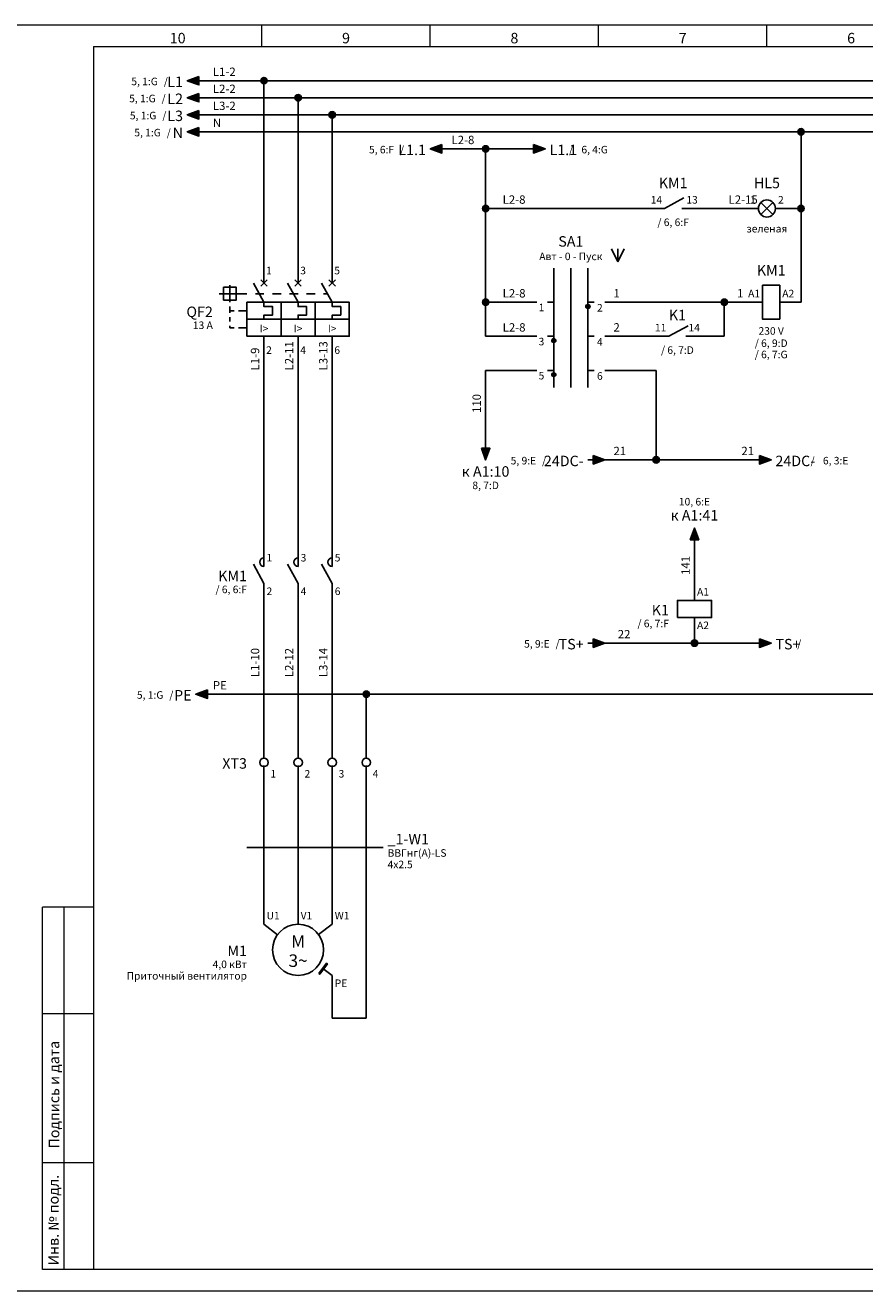
# Model space of a CAD drawing. Units: millimetres. Extents: x 0 to 8400, y 0 to 297.
# Drawn here: x 2524 to 2721, y 0 to 297 of the extents above; entities that cross this region are included whole.
import ezdxf
from ezdxf.enums import TextEntityAlignment as Align

# ---------------------------------------------------------------- set-up
doc = ezdxf.new("R2010")
doc.units = ezdxf.units.MM
for name, color, linetype, lineweight in [('EPLAN100', 7, 'Continuous', 50), ('EPLAN300', 5, 'Continuous', 25), ('EPLAN304', 5, 'Continuous', 25), ('EPLAN311', 1, 'Continuous', 25), ('EPLAN400', 5, 'Continuous', 35), ('EPLAN403', 5, 'Continuous', 35), ('EPLAN405', 1, 'Continuous', 25), ('EPLAN407', 5, 'Continuous', 35), ('EPLAN408', 5, 'Continuous', 35), ('EPLAN420', 7, 'Continuous', 35), ('EPLAN422', 7, 'Continuous', 35), ('EPLAN440', 73, 'Continuous', 35), ('EPLAN442', 73, 'Continuous', 35), ('EPLAN500', 7, 'Continuous', 35), ('EPLAN501', 7, 'Continuous', 35), ('EPLAN514', 5, 'Continuous', 35), ('EPLAN540', 16, 'Continuous', 25), ('EPLAN541', 5, 'Continuous', 25), ('EPLAN542', 92, 'Continuous', 25), ('EPLAN543', 1, 'Continuous', 25), ('EPLAN545', 1, 'Continuous', 25)]:
    doc.layers.add(name, color=color, linetype=linetype, lineweight=lineweight)
doc.styles.add('GOST 2.304', font='gost_2.304.ttf')

msp = doc.modelspace()

# ---------------------------------------------------------------- hatches: boundary and pattern name
at = {"layer": 'EPLAN100', "linetype": 'Continuous', "lineweight": 9, "ltscale": 4}
h = msp.add_hatch(color=256, dxfattribs=at)
edge = h.paths.add_edge_path(flags=0)
edge.add_arc((2656, 231), 0.5, 0, 360)
h = msp.add_hatch(color=256, dxfattribs=at)
edge = h.paths.add_edge_path(flags=0)
edge.add_arc((2648, 223), 0.5, 0, 360)
h = msp.add_hatch(color=256, dxfattribs=at)
edge = h.paths.add_edge_path(flags=0)
edge.add_arc((2648, 215), 0.5, 0, 360)
at = {"layer": 'EPLAN300', "linetype": 'Continuous', "lineweight": 25, "ltscale": 4}
msp.add_hatch(color=256, dxfattribs=at).paths.add_polyline_path([(2592.89, 74.44), (2593.09, 74.29), (2594.88, 76.7), (2594.68, 76.85)], flags=0)
at = {"layer": 'EPLAN311', "linetype": 'Continuous', "lineweight": 25, "ltscale": 4}
for points in [[(2564.75, 285), (2562, 284), (2564.75, 283)], [(2564.75, 281), (2562, 280), (2564.75, 279)], [(2564.75, 277), (2562, 276), (2564.75, 275)], [(2564.75, 273), (2562, 272), (2564.75, 271)], [(2621.75, 269), (2619, 268), (2621.75, 267)], [(2643.25, 269), (2646, 268), (2643.25, 267)], [(2631, 197.75), (2632, 195), (2633, 197.75)], [(2657.25, 196), (2660, 195), (2657.25, 194)], [(2696.25, 196), (2699, 195), (2696.25, 194)], [(2680, 176.25), (2681, 179), (2682, 176.25)], [(2657.25, 153), (2660, 152), (2657.25, 151)], [(2696.25, 153), (2699, 152), (2696.25, 151)], [(2566.75, 141), (2564, 140), (2566.75, 139)]]:
    msp.add_hatch(color=256, dxfattribs=at).paths.add_polyline_path(points, flags=0)
h = msp.add_hatch(color=256, dxfattribs=at)
edge = h.paths.add_edge_path(flags=0)
edge.add_arc((2580, 284), 0.75, 0, 360)
h = msp.add_hatch(color=256, dxfattribs=at)
edge = h.paths.add_edge_path(flags=0)
edge.add_arc((2588, 280), 0.75, 0, 360)
h = msp.add_hatch(color=256, dxfattribs=at)
edge = h.paths.add_edge_path(flags=0)
edge.add_arc((2596, 276), 0.75, 0, 360)
h = msp.add_hatch(color=256, dxfattribs=at)
edge = h.paths.add_edge_path(flags=0)
edge.add_arc((2706, 272), 0.75, 0, 360)
h = msp.add_hatch(color=256, dxfattribs=at)
edge = h.paths.add_edge_path(flags=0)
edge.add_arc((2632, 268), 0.75, 0, 360)
h = msp.add_hatch(color=256, dxfattribs=at)
edge = h.paths.add_edge_path(flags=0)
edge.add_arc((2632, 254), 0.75, 0, 360)
h = msp.add_hatch(color=256, dxfattribs=at)
edge = h.paths.add_edge_path(flags=0)
edge.add_arc((2706, 254), 0.75, 0, 360)
h = msp.add_hatch(color=256, dxfattribs=at)
edge = h.paths.add_edge_path(flags=0)
edge.add_arc((2632, 232), 0.75, 0, 360)
h = msp.add_hatch(color=256, dxfattribs=at)
edge = h.paths.add_edge_path(flags=0)
edge.add_arc((2688, 232), 0.75, 0, 360)
h = msp.add_hatch(color=256, dxfattribs=at)
edge = h.paths.add_edge_path(flags=0)
edge.add_arc((2672, 195), 0.75, 0, 360)
h = msp.add_hatch(color=256, dxfattribs=at)
edge = h.paths.add_edge_path(flags=0)
edge.add_arc((2681, 152), 0.75, 0, 360)
h = msp.add_hatch(color=256, dxfattribs=at)
edge = h.paths.add_edge_path(flags=0)
edge.add_arc((2604, 140), 0.75, 0, 360)

# ---------------------------------------------------------------- linework, layer by layer
at = {"linetype": 'Continuous', "lineweight": 20, "ltscale": 4}
for p, q in [((2579.5, 292), (2579.5, 297)), ((2619, 292), (2619, 297)), ((2658.5, 292), (2658.5, 297)), ((2698, 292), (2698, 297)), ((2540, 292), (2750, 292)), ((2540, 292), (2540, 5)), ((2528, 5), (2528, 90)), ((2540, 90), (2528, 90)), ((2533, 90), (2533, 5)), ((2540, 65), (2528, 65)), ((2540, 30), (2528, 30)), ((2540, 5), (2528, 5)), ((2750, 5), (2540, 5))]:
    msp.add_line(p, q, dxfattribs=at)
at = {"linetype": 'Continuous', "lineweight": 0, "ltscale": 4}
msp.add_lwpolyline([(2520, 0), (2940, 0), (2940, 297), (2520, 297)], close=True, dxfattribs=at)
at = {"linetype": 'Continuous', "lineweight": 25, "ltscale": 4}
for centre in [(2580, 124), (2588, 124), (2596, 124), (2604, 124)]:
    msp.add_circle(centre, 1, dxfattribs=at)
at = {"layer": 'EPLAN100', "linetype": 'Continuous', "lineweight": 9, "ltscale": 4}
for centre in [(2656, 231), (2648, 223), (2648, 215)]:
    msp.add_circle(centre, 0.5, dxfattribs=at)
at = {"layer": 'EPLAN300', "linetype": 'Continuous', "lineweight": 25, "ltscale": 4}
for p, q in [((2678.5, 256.5), (2674, 254)), ((2694, 254), (2696, 254)), ((2699.4, 255.4), (2696.6, 252.6)), ((2696.6, 255.4), (2699.4, 252.6)), ((2700, 254), (2702, 254)), ((2663, 241.5), (2661.5, 244.5)), ((2663, 241.5), (2663, 244.5)), ((2663, 241.5), (2664.5, 244.5)), ((2580, 236.5), (2580, 240)), ((2588, 236.5), (2588, 240)), ((2596, 236.5), (2596, 240)), ((2648, 240), (2648, 236)), ((2652, 240), (2652, 236)), ((2656, 240), (2656, 236)), ((2572, 236), (2572, 232)), ((2577.5, 236.5), (2580, 232)), ((2579.25, 235.75), (2580.75, 237.25)), ((2579.25, 237.25), (2580.75, 235.75)), ((2585.5, 236.5), (2588, 232)), ((2587.25, 235.75), (2588.75, 237.25)), ((2587.25, 237.25), (2588.75, 235.75)), ((2593.5, 236.5), (2596, 232)), ((2595.25, 235.75), (2596.75, 237.25)), ((2595.25, 237.25), (2596.75, 235.75)), ((2648, 236), (2648, 228)), ((2652, 236), (2652, 228)), ((2656, 236), (2656, 228)), ((2569.5, 234), (2576, 234)), ((2578, 234), (2579, 234)), ((2579, 234), (2580, 234)), ((2582, 234), (2584, 234)), ((2586, 234), (2587, 234)), ((2587, 234), (2588, 234)), ((2590, 234), (2592, 234)), ((2594, 234), (2595, 234)), ((2646.5, 232), (2648, 232)), ((2656, 232), (2657.5, 232)), ((2572, 231), (2572, 230)), ((2572, 230), (2573, 230)), ((2572, 230), (2572, 229.5)), ((2574, 230), (2576, 230)), ((2572, 228.5), (2572, 227.5)), ((2572, 226.5), (2572, 226)), ((2573, 226), (2572, 226)), ((2574, 226), (2576, 226)), ((2648, 228), (2648, 220)), ((2652, 228), (2652, 220)), ((2656, 228), (2656, 220)), ((2679.5, 226.5), (2675, 224)), ((2580, 220), (2580, 224)), ((2588, 220), (2588, 224)), ((2596, 220), (2596, 224)), ((2646.5, 224), (2648, 224)), ((2656, 224), (2657.5, 224)), ((2648, 220), (2648, 212)), ((2652, 220), (2652, 212)), ((2656, 220), (2656, 212)), ((2646.5, 216), (2648, 216)), ((2656, 216), (2657.5, 216)), ((2580, 166), (2577.5, 170.5)), ((2588, 166), (2585.5, 170.5)), ((2596, 166), (2593.5, 170.5)), ((2580, 126), (2580, 125)), ((2588, 126), (2588, 125)), ((2596, 126), (2596, 125)), ((2604, 126), (2604, 125)), ((2588, 88), (2588, 86)), ((2596, 88), (2596, 86)), ((2583.15, 83.53), (2580, 86)), ((2592.8, 83.6), (2596, 86)), ((2596, 74), (2593.78, 75.65)), ((2596, 72), (2596, 74))]:
    msp.add_line(p, q, dxfattribs=at)
at = {"layer": 'EPLAN300', "linetype": 'Continuous', "lineweight": 25}
for p, q in [((2674, 254), (2672, 254)), ((2680, 254), (2678, 254)), ((2697, 232), (2695, 232)), ((2701, 232), (2703, 232)), ((2675, 224), (2673, 224)), ((2679, 224), (2681, 224)), ((2681, 224), (2679, 224)), ((2580, 172), (2580, 170)), ((2588, 172), (2588, 170)), ((2596, 172), (2596, 170)), ((2580, 166), (2580, 164)), ((2588, 166), (2588, 164)), ((2596, 166), (2596, 164)), ((2681, 162), (2681, 164)), ((2681, 158), (2681, 156)), ((2580, 88), (2580, 86))]:
    msp.add_line(p, q, dxfattribs=at)
at = {"layer": 'EPLAN300', "linetype": 'Continuous', "lineweight": 25, "ltscale": 4}
for points in [[(2570.5, 232.5), (2573.5, 232.5), (2573.5, 235.5), (2570.5, 235.5)], [(2576, 228), (2584, 228), (2584, 232), (2576, 232)], [(2584, 228), (2592, 228), (2592, 232), (2584, 232)], [(2592, 228), (2600, 228), (2600, 232), (2592, 232)], [(2576, 224), (2584, 224), (2584, 228), (2576, 228)], [(2584, 224), (2592, 224), (2592, 228), (2584, 228)], [(2592, 224), (2600, 224), (2600, 228), (2592, 228)], [(2592.89, 74.44), (2593.09, 74.29), (2594.88, 76.7), (2594.68, 76.85)]]:
    msp.add_lwpolyline(points, close=True, dxfattribs=at)
at = {"layer": 'EPLAN300', "linetype": 'Continuous', "lineweight": 25}
for points in [[(2701, 228), (2701, 236), (2697, 236), (2697, 228)], [(2677, 158), (2685, 158), (2685, 162), (2677, 162)]]:
    msp.add_lwpolyline(points, close=True, dxfattribs=at)
at = {"layer": 'EPLAN300', "linetype": 'Continuous', "lineweight": 25, "ltscale": 4}
for points in [[(2580, 232), (2580, 231), (2582, 231), (2582, 229), (2580, 229), (2580, 228)], [(2588, 232), (2588, 231), (2590, 231), (2590, 229), (2588, 229), (2588, 228)], [(2596, 232), (2596, 231), (2598, 231), (2598, 229), (2596, 229), (2596, 228)]]:
    msp.add_lwpolyline(points, dxfattribs=at)
for centre, radius in [((2698, 254), 2), ((2588, 80), 6)]:
    msp.add_circle(centre, radius, dxfattribs=at)
for centre in [(2580, 171), (2588, 171), (2596, 171)]:
    msp.add_arc(centre, 1, 90, 270, dxfattribs=at)
at = {"layer": 'EPLAN304', "linetype": 'Continuous', "lineweight": 25, "ltscale": 4}
msp.add_line((2576, 104), (2608, 104), dxfattribs=at)
at = {"layer": 'EPLAN311', "linetype": 'Continuous', "lineweight": 25, "ltscale": 4}
for p, q in [((2566, 284), (2564.75, 284)), ((2578, 284), (2582, 284)), ((2580, 284), (2580, 282)), ((2566, 280), (2564.75, 280)), ((2586, 280), (2590, 280)), ((2588, 280), (2588, 278)), ((2566, 276), (2564.75, 276)), ((2594, 276), (2598, 276)), ((2596, 276), (2596, 274)), ((2566, 272), (2564.75, 272)), ((2704, 272), (2708, 272)), ((2706, 272), (2706, 270)), ((2623, 268), (2621.75, 268)), ((2630, 268), (2634, 268)), ((2632, 268), (2632, 266)), ((2642, 268), (2643.25, 268)), ((2632, 256), (2632, 252)), ((2706, 256), (2706, 252)), ((2634, 254), (2632, 254)), ((2704, 254), (2706, 254)), ((2632, 234), (2632, 230)), ((2634, 232), (2632, 232)), ((2660, 232), (2688, 232)), ((2686, 232), (2690, 232)), ((2688, 232), (2688, 224)), ((2688, 232), (2688, 230)), ((2690, 232), (2695, 232)), ((2704, 232), (2706, 232)), ((2706, 234), (2706, 232)), ((2632, 226), (2632, 224)), ((2688, 226), (2688, 224)), ((2632, 224), (2634, 224)), ((2660, 224), (2673, 224)), ((2688, 224), (2681, 224)), ((2686, 224), (2688, 224)), ((2644, 216), (2632, 216)), ((2632, 216), (2632, 197)), ((2634, 216), (2632, 216)), ((2632, 216), (2632, 214)), ((2670, 216), (2672, 216)), ((2672, 216), (2672, 214)), ((2632, 199), (2632, 197.75)), ((2672, 197), (2672, 195)), ((2656, 195), (2657.25, 195)), ((2670, 195), (2674, 195)), ((2695, 195), (2696.25, 195)), ((2681, 175), (2681, 176.25)), ((2681, 164), (2681, 176)), ((2656, 152), (2657.25, 152)), ((2679, 152), (2683, 152)), ((2681, 154), (2681, 152)), ((2683, 152), (2697, 152)), ((2695, 152), (2696.25, 152)), ((2568, 140), (2566.75, 140)), ((2602, 140), (2606, 140)), ((2604, 140), (2604, 138)), ((2596, 66), (2596, 64)), ((2604, 66), (2604, 64)), ((2596, 64), (2598, 64)), ((2602, 64), (2604, 64))]:
    msp.add_line(p, q, dxfattribs=at)
for points in [[(2564.75, 285), (2562, 284), (2564.75, 283)], [(2564.75, 281), (2562, 280), (2564.75, 279)], [(2564.75, 277), (2562, 276), (2564.75, 275)], [(2564.75, 273), (2562, 272), (2564.75, 271)], [(2621.75, 269), (2619, 268), (2621.75, 267)], [(2643.25, 269), (2646, 268), (2643.25, 267)], [(2631, 197.75), (2632, 195), (2633, 197.75)], [(2657.25, 196), (2660, 195), (2657.25, 194)], [(2696.25, 196), (2699, 195), (2696.25, 194)], [(2680, 176.25), (2681, 179), (2682, 176.25)], [(2657.25, 153), (2660, 152), (2657.25, 151)], [(2696.25, 153), (2699, 152), (2696.25, 151)], [(2566.75, 141), (2564, 140), (2566.75, 139)]]:
    msp.add_lwpolyline(points, close=True, dxfattribs=at)
for centre in [(2580, 284), (2588, 280), (2596, 276), (2706, 272), (2632, 268), (2632, 254), (2706, 254), (2632, 232), (2688, 232), (2672, 195), (2681, 152), (2604, 140)]:
    msp.add_circle(centre, 0.75, dxfattribs=at)
at = {"layer": 'EPLAN540', "linetype": 'Continuous', "lineweight": 25, "ltscale": 4}
for p, q in [((2580, 284), (2564, 284)), ((2580, 284), (2580, 238)), ((2582, 284), (2754, 284)), ((2588, 280), (2564, 280)), ((2588, 280), (2588, 238)), ((2590, 280), (2762, 280)), ((2596, 276), (2564, 276)), ((2596, 276), (2596, 238)), ((2598, 276), (2770, 276)), ((2632, 268), (2621, 268)), ((2632, 268), (2632, 254)), ((2634, 268), (2644, 268)), ((2632, 232), (2632, 254)), ((2634, 254), (2672, 254)), ((2680, 254), (2694, 254)), ((2644, 232), (2632, 232)), ((2632, 224), (2632, 230)), ((2632, 224), (2644, 224)), ((2580, 222), (2580, 172)), ((2588, 222), (2588, 172)), ((2596, 222), (2596, 172)), ((2580, 164), (2580, 126)), ((2588, 164), (2588, 126)), ((2596, 164), (2596, 126)), ((2580, 88), (2580, 123.25)), ((2588, 88), (2588, 123.25)), ((2596, 88), (2596, 123.25))]:
    msp.add_line(p, q, dxfattribs=at)
at = {"layer": 'EPLAN541', "linetype": 'Continuous', "lineweight": 25, "ltscale": 4}
for p, q in [((2706, 272), (2564, 272)), ((2706, 272), (2706, 254)), ((2708, 272), (2880, 272)), ((2704, 254), (2702, 254)), ((2706, 232), (2706, 254)), ((2706, 232), (2703, 232))]:
    msp.add_line(p, q, dxfattribs=at)
at = {"layer": 'EPLAN542', "linetype": 'Continuous', "lineweight": 25, "ltscale": 4}
for p, q in [((2604, 140), (2566, 140)), ((2604, 140), (2604, 126)), ((2606, 140), (2778, 140)), ((2604, 64), (2604, 123.25)), ((2596, 64), (2596, 72)), ((2596, 64), (2604, 64))]:
    msp.add_line(p, q, dxfattribs=at)
at = {"layer": 'EPLAN543', "linetype": 'Continuous', "lineweight": 25, "ltscale": 4}
for q in [(2681, 156), (2658, 152)]:
    msp.add_line((2681, 152), q, dxfattribs=at)
at = {"layer": 'EPLAN545', "linetype": 'Continuous', "lineweight": 25, "ltscale": 4}
for p, q in [((2660, 216), (2672, 216)), ((2672, 216), (2672, 195)), ((2672, 195), (2658, 195)), ((2674, 195), (2697, 195))]:
    msp.add_line(p, q, dxfattribs=at)

# ---------------------------------------------------------------- texts
at = {"style": 'GOST 2.304'}
for s, height, p in [('10', 2.456, (2559.75, 292)), ('9', 2.46, (2599.25, 292)), ('8', 2.46, (2638.75, 292)), ('7', 2.46, (2678.25, 292)), ('6', 2.46, (2717.75, 292))]:
    msp.add_text(s, height=height, dxfattribs=at).set_placement(p, align=Align.BOTTOM_CENTER)
for s, p in [('Подпись и дата', (2531.97, 33.38)), ('Инв. № подл.', (2531.83, 5.94))]:
    msp.add_text(s, height=2.4562, rotation=90, dxfattribs=at).set_placement(p)
at = {"layer": 'EPLAN300', "style": 'GOST 2.304'}
for s, height, p in [('I>', 1.768, (2580, 225.82)), ('I>', 1.768, (2588, 225.82)), ('I>', 1.768, (2596, 225.82)), ('M', 2.95, (2588, 81.96)), ('3~', 2.947, (2588, 77.46))]:
    msp.add_text(s, height=height, dxfattribs=at).set_placement(p, align=Align.MIDDLE_CENTER)
at = {"layer": 'EPLAN400', "style": 'GOST 2.304'}
for s, p in [('KM1', (2676, 258)), ('HL5', (2698, 258)), ('KM1', (2699, 237.5)), ('K1', (2677, 227))]:
    msp.add_text(s, height=2.456, dxfattribs=at).set_placement(p, align=Align.BOTTOM_CENTER)
msp.add_text('SA1', height=2.456, dxfattribs=at).set_placement((2652, 247.51), align=Align.TOP_CENTER)
for s, p in [('QF2', (2568, 229.75)), ('KM1', (2576, 167.75)), ('K1', (2675, 159.75)), ('M1', (2576, 79.75))]:
    msp.add_text(s, height=2.456, dxfattribs=at).set_placement(p, align=Align.MIDDLE_RIGHT)
at = {"layer": 'EPLAN403', "style": 'GOST 2.304'}
for s, height, p in [('L1', 2.456, (2561, 283.75)), ('L2', 2.456, (2561, 279.75)), ('L3', 2.456, (2561, 275.75)), ('N', 2.46, (2561, 271.75)), ('L1.1', 2.456, (2618, 267.75)), ('24DC-', 2.456, (2655, 194.75)), ('TS+', 2.456, (2655, 151.75)), ('PE', 2.456, (2563, 139.75))]:
    msp.add_text(s, height=height, dxfattribs=at).set_placement(p, align=Align.MIDDLE_RIGHT)
for s, p in [('L1.1', (2647, 267.75)), ('24DC-', (2700, 194.75)), ('TS+', (2700, 151.75))]:
    msp.add_text(s, height=2.456, dxfattribs=at).set_placement(p, align=Align.MIDDLE_LEFT)
msp.add_text('к A1:10', height=2.456, dxfattribs=at).set_placement((2632, 193.51), align=Align.TOP_CENTER)
msp.add_text('к A1:41', height=2.456, dxfattribs=at).set_placement((2681, 180), align=Align.BOTTOM_CENTER)
at = {"layer": 'EPLAN405', "style": 'GOST 2.304'}
for s, height, p in [('L1-2', 1.965, (2568, 284.5)), ('L2-2', 1.965, (2568, 280.5)), ('L3-2', 1.965, (2568, 276.5)), ('N', 1.97, (2568, 272.5)), ('L2-8', 1.965, (2624, 268.5)), ('L2-8', 1.965, (2636, 254.5)), ('L2-15', 1.965, (2689, 254.5)), ('L2-8', 1.965, (2636, 232.5)), ('1', 1.97, (2662, 232.5)), ('1', 1.97, (2691, 232.5)), ('L2-8', 1.965, (2636, 224.5)), ('2', 1.97, (2662, 224.5)), ('21', 1.965, (2662, 195.5)), ('21', 1.965, (2692, 195.5)), ('22', 1.965, (2663, 152.5)), ('PE', 1.965, (2568, 140.5))]:
    msp.add_text(s, height=height, dxfattribs=at).set_placement(p, align=Align.BOTTOM_LEFT)
for s, p in [('L1-9', (2579.5, 216)), ('L2-11', (2587.5, 216)), ('L3-13', (2595.5, 216)), ('110', (2631.5, 206)), ('141', (2680.5, 168)), ('L1-10', (2579.5, 144)), ('L2-12', (2587.5, 144)), ('L3-14', (2595.5, 144))]:
    msp.add_text(s, height=1.965, rotation=90, dxfattribs=at).set_placement(p, align=Align.BOTTOM_LEFT)
at = {"layer": 'EPLAN407', "style": 'GOST 2.304'}
msp.add_text('_1-W1', height=2.456, dxfattribs=at).set_placement((2609, 104), align=Align.BOTTOM_LEFT)
at = {"layer": 'EPLAN408', "style": 'GOST 2.304'}
msp.add_text('XT3', height=2.456, dxfattribs=at).set_placement((2576, 123.75), align=Align.MIDDLE_RIGHT)
at = {"layer": 'EPLAN420', "style": 'GOST 2.304'}
for s, height, p in [('14', 1.768, (2673.4, 254.6)), ('1', 1.77, (2695.4, 254.6)), ('A1', 1.768, (2696.4, 232.6)), ('1', 1.77, (2645.77, 229.33)), ('11', 1.768, (2674.4, 224.6)), ('3', 1.77, (2645.77, 221.33)), ('5', 1.77, (2645.77, 213.33))]:
    msp.add_text(s, height=height, dxfattribs=at).set_placement(p, align=Align.BOTTOM_RIGHT)
for s, height, p in [('13', 1.768, (2679.1, 254.6)), ('2', 1.77, (2700.6, 254.6)), ('1', 1.77, (2580.5, 238)), ('3', 1.77, (2588.5, 238)), ('5', 1.77, (2596.5, 238)), ('A2', 1.768, (2701.6, 232.6)), ('2', 1.77, (2658.13, 229.25)), ('14', 1.768, (2679.6, 224.6)), ('4', 1.77, (2658.13, 221.25)), ('6', 1.77, (2658.13, 213.25)), ('1', 1.77, (2580.6, 170.6)), ('3', 1.77, (2588.6, 170.6)), ('5', 1.77, (2596.6, 170.6)), ('A1', 1.768, (2681.6, 162.6)), ('U1', 1.768, (2580.6, 86.6)), ('V1', 1.768, (2588.6, 86.6)), ('W1', 1.768, (2596.6, 86.6))]:
    msp.add_text(s, height=height, dxfattribs=at).set_placement(p, align=Align.BOTTOM_LEFT)
for s, height, p in [('2', 1.77, (2580.5, 221.65)), ('4', 1.77, (2588.5, 221.65)), ('6', 1.77, (2596.5, 221.65)), ('2', 1.77, (2580.6, 165.05)), ('4', 1.77, (2588.6, 165.05)), ('6', 1.77, (2596.6, 165.05)), ('A2', 1.768, (2681.6, 157.05)), ('PE', 1.768, (2596.6, 73.05))]:
    msp.add_text(s, height=height, dxfattribs=at).set_placement(p, align=Align.TOP_LEFT)
at = {"layer": 'EPLAN422', "style": 'GOST 2.304'}
for s, p in [('1', (2581.5, 121.32)), ('2', (2589.5, 121.32)), ('3', (2597.5, 121.32)), ('4', (2605.5, 121.32))]:
    msp.add_text(s, height=1.77, dxfattribs=at).set_placement(p, align=Align.MIDDLE_LEFT)
at = {"layer": 'EPLAN440', "style": 'GOST 2.304'}
for s, p in [('/ 6, 6:F', (2676, 251.65)), ('/ 6, 9:D', (2699, 223.27)), ('/ 6, 7:D', (2677, 221.65)), ('/ 6, 7:G', (2699, 220.62))]:
    msp.add_text(s, height=1.768, dxfattribs=at).set_placement(p, align=Align.TOP_CENTER)
for s, p in [('/ 6, 6:F', (2576, 164.6)), ('/ 6, 7:F', (2675, 156.6))]:
    msp.add_text(s, height=1.768, dxfattribs=at).set_placement(p, align=Align.MIDDLE_RIGHT)
at = {"layer": 'EPLAN442', "style": 'GOST 2.304'}
for s, p in [('5, 1:G', (2555.1, 283.82)), ('/ ', (2557.98, 283.82)), ('5, 1:G', (2554.58, 279.82)), ('/ ', (2557.46, 279.82)), ('5, 1:G', (2554.75, 275.82)), ('/ ', (2557.63, 275.82)), ('5, 1:G', (2555.8, 271.82)), ('/ ', (2558.68, 271.82)), ('5, 6:F', (2610.53, 267.82)), ('/ ', (2613.41, 267.82)), ('5, 9:E', (2643.86, 194.82)), ('/ ', (2646.74, 194.82)), ('5, 9:E', (2647.01, 151.82)), ('/ ', (2649.89, 151.82)), ('5, 1:G', (2556.4, 139.82)), ('/ ', (2559.28, 139.82))]:
    msp.add_text(s, height=1.768, dxfattribs=at).set_placement(p, align=Align.MIDDLE_RIGHT)
for s, p in [('/ ', (2651.59, 267.82)), ('6, 4:G', (2654.47, 267.82)), ('/ ', (2708.26, 194.82)), ('6, 3:E', (2711.14, 194.82)), ('/ ', (2705.11, 151.82))]:
    msp.add_text(s, height=1.768, dxfattribs=at).set_placement(p, align=Align.MIDDLE_LEFT)
msp.add_text('8, 7:D', height=1.768, dxfattribs=at).set_placement((2632, 189.9), align=Align.TOP_CENTER)
msp.add_text('10, 6:E', height=1.768, dxfattribs=at).set_placement((2681, 183.75), align=Align.BOTTOM_CENTER)
at = {"layer": 'EPLAN500', "style": 'GOST 2.304'}
for s, p in [('зеленая', (2698, 250.15)), ('230 V', (2699, 226.15))]:
    msp.add_text(s, height=1.768, dxfattribs=at).set_placement(p, align=Align.TOP_CENTER)
for s, p in [('13 A', (2568, 226.6)), ('4,0 кВт', (2576, 76.6))]:
    msp.add_text(s, height=1.768, dxfattribs=at).set_placement(p, align=Align.MIDDLE_RIGHT)
at = {"layer": 'EPLAN501', "style": 'GOST 2.304'}
msp.add_text('Авт - 0 - Пуск', height=1.7685, dxfattribs=at).set_placement((2652, 243.65), align=Align.TOP_CENTER)
msp.add_text('Приточный вентилятор', height=1.7685, dxfattribs=at).set_placement((2576, 73.9), align=Align.MIDDLE_RIGHT)
at = {"layer": 'EPLAN514', "style": 'GOST 2.304'}
for s, height, p in [('ВВГнг(А)-LS', 1.7685, (2609, 101.3)), ('4x2.5', 1.768, (2609, 98.6))]:
    msp.add_text(s, height=height, dxfattribs=at).set_placement(p, align=Align.BOTTOM_LEFT)

doc.saveas('drawing.dxf')
